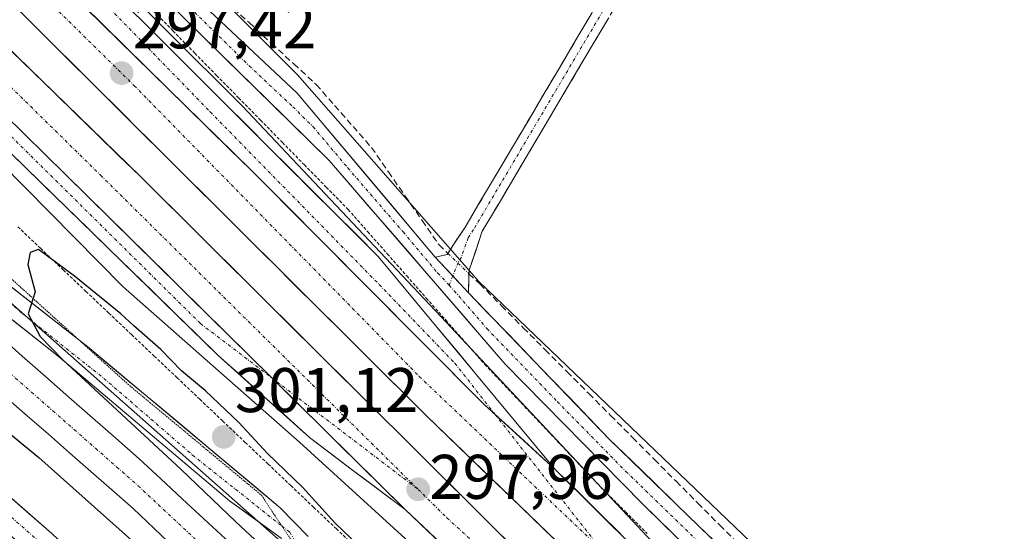
# Model space of a CAD drawing. Units: metres. Extents: x 615562 to 619050, y 4650728 to 4653098.
# Drawn here: x 618519 to 618675, y 4652572 to 4652653 of the extents above; entities that cross this region are included whole.
import ezdxf
from ezdxf.enums import TextEntityAlignment as Align

# ---------------------------------------------------------------- set-up
doc = ezdxf.new("R2010")
doc.units = ezdxf.units.M
doc.header["$MEASUREMENT"] = 0
for name, pattern in [('TRAZO_Y_PUNTO', [1, 0.5, -0.25, 0, -0.25]), ('TRAZOS', [0.75, 0.5, -0.25]), ('TRAZOS2', [0.375, 0.25, -0.125]), ('TRAZOSX2', [1.5, 1, -0.5])]:
    doc.linetypes.add(name, pattern=pattern)
for name, color, linetype, lineweight in [('Alambrada', 19, 'TRAZOS', 0), ('Arcén (en calzada doble)', 9, 'Continuous', 13), ('Camino', 19, 'TRAZOSX2', 0), ('Camino Cxs', 19, 'Continuous', 0), ('Camino eje', 19, 'TRAZO_Y_PUNTO', 0), ('Carretera de calzada doble', 1, 'Continuous', 13), ('Carretera de calzada doble Cxs', 1, 'Continuous', 13), ('Carretera de calzada doble eje', 1, 'TRAZO_Y_PUNTO', 0), ('Carretera de calzada única', 19, 'Continuous', 13), ('Carretera de calzada única Cxs', 19, 'Continuous', 13), ('Carretera de calzada única eje', 19, 'TRAZO_Y_PUNTO', 0), ('Carátula', 7, 'Continuous', 5), ('Corriente artificial Cxs', 5, 'Continuous', 13), ('Corriente artificial eje', 142, 'TRAZO_Y_PUNTO', 0), ('Corriente artificial lineal', 5, 'TRAZOSX2', 13), ('Corriente artificial lineal oculto', 135, 'TRAZO_Y_PUNTO', 13), ('Corriente artificial superficial', 5, 'Continuous', 13), ('Cultivos herbáceos CxS', 92, 'Continuous', 0), ('Curva de nivel maestra', 36, 'Continuous', 30), ('Núcleo urbano CxS', 19, 'Continuous', 0), ('Pista', 135, 'Continuous', 13), ('Pista Cxs', 135, 'Continuous', 0), ('Pista eje', 135, 'TRAZO_Y_PUNTO', 0), ('Punto de cota en terreno', 7, 'Continuous', 0), ('Rótulo de punto de cota en terreno', 19, 'Continuous', 0), ('Suelo desnudo CxS', 43, 'Continuous', 0), ('Vía pecuaria eje', 92, 'TRAZOS2', 0)]:
    doc.layers.add(name, color=color, linetype=linetype, lineweight=lineweight)
doc.styles.add('Arial', font='txt', dxfattribs={"height": 0.2})

# ---------------------------------------------------------------- blocks, each defined once
blk = doc.blocks.new('*U157')
at = {"layer": 'Suelo desnudo CxS', "color": 43, "linetype": 'Continuous', "lineweight": 0}
blk.add_polyline3d([(618193.1679, 4652663.0833, 298.7995), (618211.119, 4652649.4404, 295.5322), (618209.2503, 4652645.5933, 296.7175), (618212.3674, 4652643.9219, 297.0656), (618212.8929, 4652644.8121, 296.74), (618214.2297, 4652647.0764, 295.8351), (618215.5829, 4652646.0479, 296.1733), (618244.0317, 4652637.7453, 298.5962), (618267.3083, 4652632.1555, 298.3846), (618294.5915, 4652637.9511, 297.9235), (618312.2189, 4652645.9187, 297.8798), (618334.6459, 4652667.9551, 298.5887), (618350.9241, 4652685.0809, 298.4979), (618368.4987, 4652696.2223, 297.5851), (618374.6439, 4652697.3059, 298.1844), (618388.7609, 4652699.7951, 298.2074), (618422.5669, 4652692.8373, 298.5222), (618429.0488, 4652688.3487, 298.2552), (618448.8508, 4652674.6357, 297.8164), (618509.7496, 4652614.8448, 299.5249), (618566.0025, 4652565.1277, 300.272), (618696.4239, 4652435.8196, 298.7446)], dxfattribs=at)
blk = doc.blocks.new('*U175')
at = {"layer": 'Curva de nivel maestra', "color": 36, "linetype": 'Continuous', "lineweight": 30}
blk.add_polyline3d([(618496.83, 4652604.08, 300), (618521.64, 4652583.74, 300), (618550.58, 4652557.86, 300)], dxfattribs=at)
blk = doc.blocks.new('5PATER')
at = {"layer": 'Carátula', "linetype": 'Continuous', "lineweight": 5}
h = blk.add_hatch(color=250, dxfattribs=at)
edge = h.paths.add_edge_path()
edge.add_ellipse((0, 0.01), major_axis=(-1.33, -1.34), ratio=0.999422, start_angle=0, end_angle=360)
blk = doc.blocks.new('*U184')
at = {"layer": 'Carretera de calzada única Cxs', "color": 19, "linetype": 'Continuous', "lineweight": 13}
blk.add_polyline3d([(618516.12, 4652638.32, 297.43), (618519.36, 4652635.13, 297.47), (618522.59, 4652631.95, 297.51), (618525.83, 4652628.76, 297.55), (618529.1, 4652625.53, 297.59), (618532.38, 4652622.3, 297.63), (618535.65, 4652619.06, 297.66), (618538.92, 4652615.83, 297.68), (618542.2, 4652612.6, 297.69), (618545.47, 4652609.37, 297.72), (618548.74, 4652606.14, 297.74), (618552.01, 4652602.9, 297.75), (618555.29, 4652599.67, 297.76), (618558.56, 4652596.44, 297.77), (618562.1, 4652592.94, 297.79), (618565.65, 4652589.44, 297.83), (618569.19, 4652585.94, 297.8), (618572.73, 4652582.44, 297.82), (618576.28, 4652578.94, 297.86), (618579.82, 4652575.44, 297.77), (618577.04, 4652577.54, 297.78), (618574.25, 4652579.64, 297.74), (618571.47, 4652581.74, 297.73), (618568.04, 4652584.33, 297.69), (618564.61, 4652586.92, 297.73), (618560.99, 4652590.18, 297.75), (618557.37, 4652593.44, 297.68), (618553.75, 4652596.69, 297.79), (618550.13, 4652599.95, 297.8), (618546.68, 4652603.32, 297.7), (618543.22, 4652606.69, 297.69), (618539.77, 4652610.06, 297.57), (618536.31, 4652613.43, 297.63), (618532.86, 4652616.8, 297.58), (618529.4, 4652620.17, 297.51), (618525.95, 4652623.54, 297.48), (618522.49, 4652626.91, 297.41), (618519.04, 4652630.28, 297.31), (618515.58, 4652633.66, 297.34)], dxfattribs=at)
blk = doc.blocks.new('*U185')
at = {"layer": 'Carretera de calzada única Cxs', "color": 19, "linetype": 'Continuous', "lineweight": 13}
blk.add_polyline3d([(618537.35, 4652653.81, 297.21), (618540.82, 4652650.34, 297.23), (618544.29, 4652646.88, 297.2), (618547.76, 4652643.41, 297.25), (618551.23, 4652639.95, 297.27), (618554.7, 4652636.48, 297.27), (618558.17, 4652633.02, 297.32), (618561.64, 4652629.56, 297.36), (618565.12, 4652626.09, 297.36), (618568.59, 4652622.63, 297.39), (618572.06, 4652619.16, 297.43), (618575.53, 4652615.7, 297.4), (618578.66, 4652611.94, 297.5), (618581.78, 4652608.18, 297.51), (618584.91, 4652604.42, 297.53), (618588.03, 4652600.66, 297.55), (618591.16, 4652596.89, 297.56), (618594.28, 4652593.13, 297.53), (618597.41, 4652589.37, 297.57), (618600.53, 4652585.61, 297.58), (618603.66, 4652581.85, 297.59), (618600.83, 4652584.43, 297.61), (618598.01, 4652587.02, 297.62), (618595.18, 4652589.6, 297.62), (618592.35, 4652592.18, 297.62), (618588.98, 4652595.57, 297.63), (618585.62, 4652598.95, 297.62), (618582.25, 4652602.34, 297.6), (618578.88, 4652605.73, 297.59), (618575.52, 4652609.11, 297.57), (618572.15, 4652612.5, 297.56), (618568.79, 4652615.88, 297.54), (618565.42, 4652619.27, 297.52), (618562.05, 4652622.66, 297.53), (618558.69, 4652626.04, 297.5), (618555.32, 4652629.43, 297.48), (618551.98, 4652632.71, 297.47), (618548.64, 4652635.99, 297.45), (618545.3, 4652639.27, 297.42), (618541.96, 4652642.55, 297.39), (618538.62, 4652645.83, 297.36), (618535.28, 4652649.11, 297.34), (618531.94, 4652652.39, 297.32), (618528.6, 4652655.67, 297.29)], dxfattribs=at)

msp = doc.modelspace()

# ---------------------------------------------------------------- linework, layer by layer
at = {"layer": 'Alambrada', "color": 19, "linetype": 'TRAZOS', "lineweight": 0}
for points in [[(618539.43, 4652655.11, 297.14), (618542.91, 4652651.56, 297.16), (618546.39, 4652648.01, 297.05), (618549.87, 4652644.45, 297.13), (618553.36, 4652640.9, 297.17), (618556.84, 4652637.35, 297.14), (618560.32, 4652633.8, 297.2), (618563.8, 4652630.25, 297.27), (618567.28, 4652626.7, 297.29), (618570.77, 4652623.14, 297.3), (618573.87, 4652619.62, 297.37), (618576.97, 4652616.11, 297.38), (618580.07, 4652612.59, 297.51), (618583.17, 4652609.07, 297.54), (618586.28, 4652605.55, 297.53), (618589.38, 4652602.03, 297.54), (618592.48, 4652598.51, 297.51), (618595.63, 4652595.18, 297.46), (618598.77, 4652591.85, 297.45), (618601.92, 4652588.52, 297.42), (618605.07, 4652585.19, 297.42), (618608.21, 4652581.85, 297.43), (618611.36, 4652578.52, 297.41), (618614.81, 4652575.08, 297.47), (618618.25, 4652571.65, 297.48)], [(618518.27, 4652620.41, 298.98), (618521.88, 4652616.98, 299.61), (618525.5, 4652613.55, 299.82), (618529.11, 4652610.12, 299.71), (618532.73, 4652606.69, 299.84), (618536.34, 4652603.27, 300.42), (618539.96, 4652599.84, 300.05), (618543.58, 4652596.41, 300.11), (618547.19, 4652592.98, 300.52), (618550.81, 4652589.55, 300.42), (618554.42, 4652586.12, 300.05), (618558.04, 4652582.69, 300.01), (618561.65, 4652579.26, 300.15), (618565.27, 4652575.83, 299.63), (618568.88, 4652572.4, 299.53), (618572.5, 4652568.97, 299.77)]]:
    msp.add_polyline3d(points, dxfattribs=at)
at = {"layer": 'Arcén (en calzada doble)', "color": 9, "linetype": 'Continuous', "lineweight": 13}
for points in [[(618413, 4652855.59), (618408.25, 4652840.71), (618406.97, 4652832.49), (618407.05, 4652824.17), (618408.51, 4652815.98), (618411.28, 4652808.14), (618415.31, 4652800.86), (618433.96, 4652774.5), (618463.45, 4652735.3), (618480.81, 4652713.47), (618518.16, 4652675.31), (618553.95, 4652639.55), (618585.46, 4652606.15), (618620.68, 4652568.56), (618669.86, 4652518.75), (618747.94, 4652442.25), (618811.37, 4652380.14), (618868.23, 4652324.63), (618932.3, 4652261.3), (618986.39, 4652207.48), (619023.17, 4652171.11), (619027.19, 4652167.12)], [(618413.47, 4652718.41), (618426.33, 4652711.36), (618432.46, 4652707.53), (618436.6, 4652705.01), (618451.41, 4652692.17), (618472.38, 4652671.92), (618503.82, 4652642.45), (618535, 4652610.86), (618563.02, 4652586.18), (618585.2, 4652565.95), (618627.65, 4652524.72), (618668.1, 4652484.32), (618704.5, 4652448.07), (618744.42, 4652408.9), (618782.58, 4652371.94), (618836.9, 4652319.12), (618877.73, 4652278.1), (618921.2, 4652235.15), (618971.11, 4652186.1), (619027.82, 4652129.75)]]:
    msp.add_lwpolyline(points, dxfattribs=at)
at = {"layer": 'Camino', "color": 19, "linetype": 'TRAZOSX2', "lineweight": 0}
for points in [[(618706.63, 4652728.77), (618702.58, 4652730.08), (618688.97, 4652742.96), (618681.95, 4652744.49), (618670.66, 4652743.82), (618669.7, 4652743.3), (618666.19, 4652741.42), (618664.47, 4652740.22), (618661.75, 4652737.23), (618655.51, 4652729.24), (618645.96, 4652713.22), (618632, 4652687.2), (618592.07, 4652619.69), (618589.97, 4652613.5), (618589.92, 4652611.82), (618589.87, 4652609.91)], [(618584.6, 4652615.57), (618586.51, 4652615.99), (618587.52, 4652617.64), (618589.28, 4652620.24), (618629.66, 4652688.52), (618643.62, 4652714.55), (618653.21, 4652730.61), (618655.75, 4652735.34)]]:
    msp.add_lwpolyline(points, dxfattribs=at)
at = {"layer": 'Camino Cxs', "color": 19, "linetype": 'Continuous', "lineweight": 0}
msp.add_lwpolyline([(618584.6, 4652615.57), (618589.87, 4652609.91)], dxfattribs=at)
msp.add_polyline3d([(618612.04, 4652653.45, 297.05), (618609.54, 4652649.23, 297.3), (618607.04, 4652645.01, 297.37), (618604.55, 4652640.79, 297.38), (618602.05, 4652636.57, 297.45), (618599.56, 4652632.35, 297.43), (618597.06, 4652628.13, 297.68), (618594.57, 4652623.91, 297.64), (618592.07, 4652619.69, 297.91), (618591.02, 4652616.6, 297.87), (618589.97, 4652613.5, 297.7), (618589.92, 4652611.82, 297.64), (618589.87, 4652609.91, 297.56), (618587.24, 4652612.74, 297.77), (618584.6, 4652615.57, 297.77), (618586.51, 4652615.99, 297.9), (618587.52, 4652617.64, 297.94), (618589.28, 4652620.24, 297.85), (618591.8, 4652624.51, 297.77), (618594.33, 4652628.78, 297.49), (618596.85, 4652633.04, 297.46), (618599.38, 4652637.31, 297.37), (618601.9, 4652641.58, 297.37), (618604.42, 4652645.85, 297.31), (618606.95, 4652650.11, 297.32), (618609.47, 4652654.38, 297.09)], dxfattribs=at)
at = {"layer": 'Camino eje', "color": 19, "linetype": 'TRAZO_Y_PUNTO', "lineweight": 0}
for points in [[(618662.63, 4652740.26), (618658.09, 4652735.44), (618656.86, 4652733.87), (618655.59, 4652731.5), (618654.36, 4652729.93), (618644.79, 4652713.89), (618630.83, 4652687.86), (618590.68, 4652619.97), (618589.8, 4652618.67), (618588.75, 4652615.57), (618588.24, 4652614.75), (618587.38, 4652612.58)], [(618587.38, 4652612.58), (618586.8, 4652611.11)]]:
    msp.add_lwpolyline(points, dxfattribs=at)
at = {"layer": 'Carretera de calzada doble', "color": 1, "linetype": 'Continuous', "lineweight": 13}
for points in [[(618369.52, 4652802.16), (618377.14, 4652795.01), (618421.57, 4652750.61), (618458.9, 4652713.97), (618503.02, 4652670.17), (618583.24, 4652590.32), (618620.1, 4652554.73), (618643.38, 4652531.31), (618686.1, 4652489.81), (618720.57, 4652455.62), (618780.21, 4652397.18), (618833.14, 4652345.82), (618902.9, 4652277), (618952.15, 4652228.28), (618959.69, 4652220.63), (618977.21, 4652203.41), (618984.48, 4652196.18), (618985.59, 4652195.14), (618987.98, 4652192.7), (619027.42, 4652153.5)], [(619027.59, 4652143.53), (618989.01, 4652181.63), (618904.08, 4652266.21), (618843.56, 4652325.38), (618754.58, 4652413.04), (618689.48, 4652477.27), (618617.35, 4652549.26), (618537.7, 4652628.43), (618486.75, 4652678.08), (618369.54, 4652794.86), (618366.69, 4652797.55), (618366.03, 4652798.18)], [(619027.25, 4652163.58), (619016.56, 4652174.23), (618962.09, 4652228.66), (618913.56, 4652276.87), (618869.96, 4652319.57), (618858.76, 4652330.62), (618837.93, 4652351.35), (618824.33, 4652364.59), (618778.49, 4652409), (618724.38, 4652461.43), (618693.8, 4652492.35), (618603.66, 4652581.85)], [(618579.82, 4652575.44), (618604.77, 4652551.9), (618681.45, 4652475.4), (618750.99, 4652406.73), (618800.78, 4652357.3), (618864.61, 4652294.09), (618921.84, 4652238.34), (618981.37, 4652178.9), (619027.76, 4652132.99)]]:
    msp.add_lwpolyline(points, dxfattribs=at)
at = {"layer": 'Carretera de calzada doble Cxs', "color": 1, "linetype": 'Continuous', "lineweight": 13}
for points in [[(618518.58, 4652665.51), (618555.32, 4652629.43), (618592.35, 4652592.18), (618603.66, 4652581.85)], [(618496.7, 4652657.43), (618525.83, 4652628.76), (618558.56, 4652596.44), (618579.82, 4652575.44)]]:
    msp.add_lwpolyline(points, dxfattribs=at)
for points in [[(618603.35, 4652570.91, 297.71), (618599.99, 4652574.14, 297.72), (618596.64, 4652577.38, 297.74), (618593.29, 4652580.61, 297.7), (618589.94, 4652583.85, 297.69), (618586.59, 4652587.08, 297.7), (618583.24, 4652590.32, 297.65), (618579.75, 4652593.79, 297.65), (618576.26, 4652597.26, 297.67), (618572.78, 4652600.74, 297.59), (618569.29, 4652604.21, 297.63), (618565.8, 4652607.68, 297.66), (618562.31, 4652611.15, 297.6), (618558.83, 4652614.62, 297.57), (618555.34, 4652618.09, 297.59), (618551.85, 4652621.57, 297.54), (618548.36, 4652625.04, 297.47), (618544.87, 4652628.51, 297.49), (618541.39, 4652631.98, 297.46), (618537.9, 4652635.45, 297.4), (618534.41, 4652638.92, 297.39), (618530.92, 4652642.4, 297.38), (618527.43, 4652645.87, 297.33), (618523.95, 4652649.34, 297.32), (618520.46, 4652652.81, 297.3), (618516.97, 4652656.28, 297.23)], [(618528.6, 4652655.67, 297.29), (618531.94, 4652652.39, 297.32), (618535.28, 4652649.11, 297.34), (618538.62, 4652645.83, 297.36), (618541.96, 4652642.55, 297.39), (618545.3, 4652639.27, 297.42), (618548.64, 4652635.99, 297.45), (618551.98, 4652632.71, 297.47), (618555.32, 4652629.43, 297.48), (618558.69, 4652626.04, 297.5), (618562.05, 4652622.66, 297.53), (618565.42, 4652619.27, 297.52), (618568.79, 4652615.88, 297.54), (618572.15, 4652612.5, 297.56), (618575.52, 4652609.11, 297.57), (618578.88, 4652605.73, 297.59), (618582.25, 4652602.34, 297.6), (618585.62, 4652598.95, 297.62), (618588.98, 4652595.57, 297.63), (618592.35, 4652592.18, 297.62), (618595.18, 4652589.6, 297.62), (618598.01, 4652587.02, 297.62), (618600.83, 4652584.43, 297.61), (618603.66, 4652581.85, 297.59), (618607.13, 4652578.41, 297.62), (618610.59, 4652574.97, 297.61), (618614.06, 4652571.52, 297.61)], [(618517.32, 4652648.29, 297.46), (618520.72, 4652644.98, 297.46), (618524.11, 4652641.67, 297.45), (618527.51, 4652638.36, 297.53), (618530.91, 4652635.05, 297.54), (618534.3, 4652631.74, 297.53), (618537.7, 4652628.43, 297.61), (618541.16, 4652624.99, 297.62), (618544.63, 4652621.55, 297.59), (618548.09, 4652618.1, 297.68), (618551.55, 4652614.66, 297.74), (618555.02, 4652611.22, 297.69), (618558.48, 4652607.78, 297.72), (618561.94, 4652604.33, 297.79), (618565.4, 4652600.89, 297.75), (618568.87, 4652597.45, 297.73), (618572.33, 4652594.01, 297.8), (618575.79, 4652590.57, 297.77), (618579.26, 4652587.12, 297.77), (618582.72, 4652583.68, 297.84), (618586.18, 4652580.24, 297.82), (618589.65, 4652576.8, 297.81), (618593.11, 4652573.36, 297.85), (618596.57, 4652569.91, 297.86)], [(618586.95, 4652568.71, 297.93), (618583.38, 4652572.08, 297.79), (618579.82, 4652575.44, 297.77), (618576.28, 4652578.94, 297.86), (618572.73, 4652582.44, 297.82), (618569.19, 4652585.94, 297.8), (618565.65, 4652589.44, 297.83), (618562.1, 4652592.94, 297.79), (618558.56, 4652596.44, 297.77), (618555.29, 4652599.67, 297.76), (618552.01, 4652602.9, 297.75), (618548.74, 4652606.14, 297.74), (618545.47, 4652609.37, 297.72), (618542.2, 4652612.6, 297.69), (618538.92, 4652615.83, 297.68), (618535.65, 4652619.06, 297.66), (618532.38, 4652622.3, 297.63), (618529.1, 4652625.53, 297.59), (618525.83, 4652628.76, 297.55), (618522.59, 4652631.95, 297.51), (618519.36, 4652635.13, 297.47), (618516.12, 4652638.32, 297.43)]]:
    msp.add_polyline3d(points, dxfattribs=at)
at = {"layer": 'Carretera de calzada doble eje', "color": 1, "linetype": 'TRAZO_Y_PUNTO', "lineweight": 0}
for points in [[(618371.96, 4652804.93), (618423.5, 4652753.39), (618475.45, 4652703.25), (618536.78, 4652642.83), (618582.06, 4652596.61), (618611.02, 4652569.03)], [(618363.44, 4652795.21), (618399.14, 4652759.78), (618474.02, 4652685.06), (618531.42, 4652628.61), (618581.87, 4652578.67)], [(618581.87, 4652578.67), (618586.43, 4652574.16), (618611.42, 4652551.33), (618704.6, 4652457.05), (618794.72, 4652368.73), (618919.4, 4652244.97), (619027.66, 4652138.99)]]:
    msp.add_lwpolyline(points, dxfattribs=at)
at = {"layer": 'Carretera de calzada única', "color": 19, "linetype": 'Continuous', "lineweight": 13}
for points in [[(618603.66, 4652581.85), (618575.53, 4652615.7), (618499.16, 4652691.91), (618482.46, 4652709.18), (618474.62, 4652718.26), (618464.35, 4652731.77), (618420.8, 4652790.56), (618410.11, 4652806.38), (618408.16, 4652809.86), (618406.58, 4652814.4), (618404.76, 4652829.36), (618407.72, 4652844.28), (618410.74, 4652851.68), (618413, 4652855.59)], [(618413.47, 4652718.41), (618424.23, 4652713.47), (618436.07, 4652706.69), (618451.79, 4652694.18), (618484.49, 4652663.99), (618550.13, 4652599.95), (618564.61, 4652586.92), (618571.47, 4652581.74), (618579.82, 4652575.44)], [(618584.6, 4652615.57), (618562.65, 4652641.65), (618534.91, 4652667.75), (618497.62, 4652706.36)], [(618498.34, 4652699.96), (618523.61, 4652674.31), (618567.73, 4652630.95), (618595.7, 4652598.57), (618617.48, 4652576.4), (618668.17, 4652526.78), (618701.55, 4652493.73), (618729.09, 4652467.54)], [(619026.91, 4652183.88), (619026.52, 4652184.28), (619000.25, 4652209.55), (618963.88, 4652245.99), (618938.54, 4652271.06), (618915.12, 4652294.09), (618891.42, 4652317.26), (618866.69, 4652340.67), (618841.23, 4652365.6), (618824.09, 4652382.21), (618801.58, 4652403.93), (618775.19, 4652427.85), (618735.1, 4652467.2), (618694.19, 4652507.08), (618612.24, 4652586.66), (618589.87, 4652609.91)]]:
    msp.add_lwpolyline(points, dxfattribs=at)
at = {"layer": 'Carretera de calzada única Cxs', "color": 19, "linetype": 'Continuous', "lineweight": 13}
for points in [[(618518.58, 4652665.51), (618555.32, 4652629.43), (618592.35, 4652592.18), (618603.66, 4652581.85)], [(618496.7, 4652657.43), (618525.83, 4652628.76), (618558.56, 4652596.44), (618579.82, 4652575.44)], [(618584.6, 4652615.57), (618589.87, 4652609.91)]]:
    msp.add_lwpolyline(points, dxfattribs=at)
for points in [[(618624.24, 4652569.78, 297.36), (618620.86, 4652573.09, 297.38), (618617.48, 4652576.4, 297.37), (618614.37, 4652579.57, 297.34), (618611.26, 4652582.73, 297.31), (618608.15, 4652585.9, 297.3), (618605.03, 4652589.07, 297.31), (618601.92, 4652592.24, 297.36), (618598.81, 4652595.4, 297.38), (618595.7, 4652598.57, 297.45), (618592.59, 4652602.17, 297.51), (618589.48, 4652605.77, 297.52), (618586.38, 4652609.36, 297.63), (618583.27, 4652612.96, 297.62), (618580.16, 4652616.56, 297.53), (618577.05, 4652620.16, 297.36), (618573.95, 4652623.75, 297.38), (618570.84, 4652627.35, 297.33), (618567.73, 4652630.95, 297.24), (618564.34, 4652634.29, 297.19), (618560.94, 4652637.62, 297.18), (618557.55, 4652640.96, 297.11), (618554.15, 4652644.29, 297.11), (618550.76, 4652647.63, 297.14), (618547.37, 4652650.96, 297.1), (618543.97, 4652654.3, 297.15)], [(618548.78, 4652654.7, 297.15), (618552.25, 4652651.44, 297.12), (618555.72, 4652648.18, 297.03), (618559.18, 4652644.91, 297.07), (618562.65, 4652641.65, 297.07), (618565.79, 4652637.92, 297.11), (618568.92, 4652634.2, 297.21), (618572.06, 4652630.47, 297.3), (618575.19, 4652626.75, 297.4), (618578.33, 4652623.02, 297.46), (618581.46, 4652619.3, 297.62), (618584.6, 4652615.57, 297.77), (618584.6, 4652615.57, 297.77), (618587.24, 4652612.74, 297.77), (618589.87, 4652609.91, 297.56), (618593.07, 4652606.59, 297.46), (618596.26, 4652603.27, 297.39), (618599.46, 4652599.95, 297.34), (618602.65, 4652596.62, 297.29), (618605.85, 4652593.3, 297.2), (618609.04, 4652589.98, 297.22), (618612.24, 4652586.66, 297.21), (618615.8, 4652583.2, 297.23), (618619.37, 4652579.74, 297.29), (618622.93, 4652576.28, 297.3), (618626.49, 4652572.82, 297.23), (618630.06, 4652569.36, 297.26)]]:
    msp.add_polyline3d(points, dxfattribs=at)
at = {"layer": 'Carretera de calzada única eje', "color": 19, "linetype": 'TRAZO_Y_PUNTO', "lineweight": 0}
for points in [[(618401.4, 4652822.96), (618405.55, 4652810.69), (618413.78, 4652795.97), (618443.21, 4652756.88), (618468.66, 4652723.29), (618487.17, 4652701.44), (618512.97, 4652675.63), (618548.84, 4652638.67), (618575.7, 4652611.21), (618587.72, 4652598.7), (618594.08, 4652590.6)], [(618436.64, 4652709.7), (618456.08, 4652693.25), (618483.37, 4652667.45), (618512.53, 4652639.42), (618547.3, 4652605.02), (618558.57, 4652596.43)], [(618506.93, 4652693.5), (618519.57, 4652680.68), (618529.26, 4652671.03), (618537.85, 4652662.59), (618544.78, 4652656.06), (618555.02, 4652646), (618561.96, 4652639.48), (618565.19, 4652636.3), (618570.68, 4652629.78), (618579.48, 4652619.59), (618584.97, 4652613.07), (618586.8, 4652611.11)], [(618586.8, 4652611.11), (618587.6, 4652610.24), (618592.79, 4652604.24), (618603.97, 4652592.62), (618614.86, 4652581.53), (618635.35, 4652561.64), (618660.69, 4652536.83), (618670.94, 4652526.88), (618683.72, 4652514.22), (618693.97, 4652504.27), (618697.87, 4652500.41), (618718.33, 4652480.47)], [(618558.57, 4652596.43), (618581.87, 4652578.67)], [(618594.08, 4652590.6), (618611.02, 4652569.03)]]:
    msp.add_lwpolyline(points, dxfattribs=at)
at = {"layer": 'Corriente artificial Cxs', "color": 5, "linetype": 'Continuous', "lineweight": 13}
for points in [[(618515.25, 4652603.11, 298.34), (618518.96, 4652599.84, 298.11), (618522.68, 4652596.58, 298.06), (618526.4, 4652593.31, 297.71), (618530.12, 4652590.05, 298.16), (618533.83, 4652586.78, 298.23), (618537.55, 4652583.52, 297.94), (618540.98, 4652580.34, 298.15), (618544.4, 4652577.17, 298.24), (618547.83, 4652573.99, 298), (618551.26, 4652570.81, 298.02)], [(618543.28, 4652569.26, 298.18), (618539.94, 4652572.44, 298.21), (618536.6, 4652575.62, 298.18), (618533.23, 4652578.57, 297.91), (618529.86, 4652581.52, 298.13), (618526.49, 4652584.47, 297.88), (618523.13, 4652587.42, 298.05), (618519.76, 4652590.36, 298.12), (618516.39, 4652593.31, 297.72)]]:
    msp.add_polyline3d(points, dxfattribs=at)
at = {"layer": 'Corriente artificial eje', "color": 142, "linetype": 'TRAZO_Y_PUNTO', "lineweight": 0}
msp.add_polyline3d([(618517.06, 4652597.1, 297.5), (618520.45, 4652594.12, 297.53), (618523.84, 4652591.15, 297.63), (618527.23, 4652588.17, 297.56), (618530.62, 4652585.19, 297.62), (618534.01, 4652582.21, 297.6), (618537.4, 4652579.23, 297.58), (618540.59, 4652576.25, 297.62), (618543.79, 4652573.26, 297.55), (618546.98, 4652570.28, 297.51), (618550.18, 4652567.29, 297.55), (618553.37, 4652564.31, 297.64), (618556.57, 4652561.32, 298.03)], dxfattribs=at)
at = {"layer": 'Corriente artificial lineal', "color": 5, "linetype": 'TRAZOSX2', "lineweight": 13}
for points in [[(618516.19, 4652688.97, 297), (618519.49, 4652685.66, 297.06), (618523.04, 4652682.38, 297.06), (618526.6, 4652679.1, 297.08), (618530.15, 4652675.82, 297.13), (618533.7, 4652672.54, 297.14), (618537.26, 4652669.26, 297.17), (618540.81, 4652665.98, 297.15), (618544.36, 4652662.69, 297.15), (618547.91, 4652659.41, 297.18), (618551.47, 4652656.13, 297.12), (618555.02, 4652652.85, 297.12), (618558.57, 4652649.57, 297.07), (618562.13, 4652646.29, 297.08), (618565.68, 4652643.01, 297.12), (618568.61, 4652639.68, 297.12), (618571.53, 4652636.35, 297.17), (618574.46, 4652633.02, 297.18), (618577.14, 4652629.15, 297.32), (618579.83, 4652625.28, 297.35), (618582.51, 4652621.4, 297.51), (618585.19, 4652617.53, 297.86), (618586.61, 4652616.16, 297.9)], [(618589.95, 4652612.95, 297.68), (618591.65, 4652611.32, 297.56), (618595.12, 4652607.84, 297.42), (618598.58, 4652604.35, 297.36), (618602.05, 4652600.87, 297.3), (618605.51, 4652597.38, 297.27), (618608.98, 4652593.9, 297.25), (618612.45, 4652590.41, 297.23), (618615.91, 4652586.93, 297.27), (618619.38, 4652583.44, 297.28), (618622.84, 4652579.96, 297.31), (618626.31, 4652576.47, 297.3), (618629.78, 4652572.99, 297.3), (618633.24, 4652569.5, 297.29)]]:
    msp.add_polyline3d(points, dxfattribs=at)
at = {"layer": 'Corriente artificial lineal oculto', "color": 135, "linetype": 'TRAZO_Y_PUNTO', "lineweight": 13}
msp.add_polyline3d([(618586.61, 4652616.16, 297.9), (618589.95, 4652612.95, 297.68)], dxfattribs=at)
at = {"layer": 'Corriente artificial superficial', "color": 5, "linetype": 'Continuous', "lineweight": 13}
for points in [[(618515.25, 4652603.11, 298.34), (618518.96, 4652599.84, 298.11), (618522.68, 4652596.58, 298.06), (618526.4, 4652593.31, 297.71), (618530.12, 4652590.05, 298.16), (618533.83, 4652586.78, 298.23), (618537.55, 4652583.52, 297.94), (618540.98, 4652580.34, 298.15), (618544.4, 4652577.17, 298.24), (618547.83, 4652573.99, 298), (618551.26, 4652570.81, 298.02), (618554.68, 4652567.64, 298.01), (618558.11, 4652564.46, 298.65), (618558.79, 4652563.75, 298.91)], [(618554.29, 4652558.83, 298.56), (618553.29, 4652559.71, 298.47), (618549.95, 4652562.89, 298.13), (618546.61, 4652566.07, 298.1), (618543.28, 4652569.26, 298.18), (618539.94, 4652572.44, 298.21), (618536.6, 4652575.62, 298.18), (618533.23, 4652578.57, 297.91), (618529.86, 4652581.52, 298.13), (618526.49, 4652584.47, 297.88), (618523.13, 4652587.42, 298.05), (618519.76, 4652590.36, 298.12), (618516.39, 4652593.31, 297.72)]]:
    msp.add_polyline3d(points, dxfattribs=at)
at = {"layer": 'Cultivos herbáceos CxS', "color": 92, "linetype": 'Continuous', "lineweight": 0}
for points in [[(619026.82, 4652189.17, 291.97), (618715.54, 4652492.42, 295.22), (618674.65, 4652527.94, 297.04), (618641.13, 4652564.14, 297.36), (618591.53, 4652611.73, 297.47), (618562.71, 4652644.57, 297.16), (618525.84, 4652681.44, 297.16), (618487.46, 4652715.48, 296.21)], [(618487.46, 4652715.48, 296.21), (618525.84, 4652681.44, 297.16), (618562.71, 4652644.57, 297.16), (618591.53, 4652611.73, 297.47), (618641.13, 4652564.14, 297.36), (618674.65, 4652527.94, 297.04), (618715.54, 4652492.42, 295.22), (619026.82, 4652189.17, 291.97)]]:
    msp.add_polyline3d(points, dxfattribs=at)
at = {"layer": 'Curva de nivel maestra', "color": 36, "linetype": 'Continuous', "lineweight": 30}
msp.add_polyline3d([(618574.82, 4652567.4, 300), (618568.7, 4652573.28, 300), (618563.48, 4652579.02, 300), (618557.96, 4652584.38, 300), (618553.4, 4652589.27, 300), (618548.09, 4652594.34, 300), (618544.28, 4652597.53, 300), (618540.99, 4652600.91, 300), (618536.73, 4652604.65, 300), (618534.66, 4652606.58, 300), (618527.3, 4652612.55, 300), (618521.56, 4652616.81, 300), (618520.22, 4652616.29, 300), (618519.87, 4652614.4, 300), (618521.06, 4652610.06, 300), (618519.9, 4652606.55, 300), (618521.82, 4652602.94, 300), (618525.36, 4652599.31, 300), (618544.24, 4652581.82, 300), (618552.9, 4652573.49, 300), (618556.73, 4652569.98, 300)], dxfattribs=at)
at = {"layer": 'Núcleo urbano CxS', "color": 19, "linetype": 'Continuous', "lineweight": 0}
for points in [[(618487.46, 4652715.48, 296.21), (618525.84, 4652681.44, 297.16), (618562.71, 4652644.57, 297.16), (618591.53, 4652611.73, 297.47), (618641.13, 4652564.14, 297.36), (618674.65, 4652527.94, 297.04), (618715.54, 4652492.42, 295.22), (619026.82, 4652189.17, 291.97)], [(618487.46, 4652715.48, 296.21), (618525.84, 4652681.44, 297.16), (618562.71, 4652644.57, 297.16), (618591.53, 4652611.73, 297.47), (618641.13, 4652564.14, 297.36), (618674.65, 4652527.94, 297.04), (618715.54, 4652492.42, 295.22), (619026.82, 4652189.17, 291.97)], [(618422.57, 4652692.84, 298.52), (618429.05, 4652688.35, 298.26), (618448.85, 4652674.64, 297.82), (618509.75, 4652614.84, 299.52), (618566, 4652565.13, 300.27), (618696.42, 4652435.82, 298.74), (618732.74, 4652401.35, 296), (618747.63, 4652376.2, 296.18)], [(618696.42, 4652435.82, 298.74), (618566, 4652565.13, 300.27), (618509.75, 4652614.84, 299.52)]]:
    msp.add_polyline3d(points, dxfattribs=at)
at = {"layer": 'Pista', "color": 135, "linetype": 'Continuous', "lineweight": 13}
for points in [[(618196.44, 4652634.45), (618218.29, 4652622), (618233.15, 4652616.06), (618243.75, 4652612.98), (618253.14, 4652611.7), (618265, 4652611.42), (618278.14, 4652612.01), (618289.99, 4652613.76), (618297.48, 4652615.97), (618308.55, 4652620.64), (618326.49, 4652631.53), (618357.92, 4652654.74), (618367.37, 4652660.46), (618375.19, 4652662.93), (618384.29, 4652663.93), (618393.64, 4652663.83), (618402.58, 4652662.74), (618413.6, 4652659.26), (618429.81, 4652649.1), (618502.23, 4652590.4), (618523.69, 4652571.66), (618540.37, 4652555.83)], [(618560.26, 4652563.85), (618561.56, 4652566.14), (618561.12, 4652568.64), (618560.13, 4652570.9), (618551.93, 4652576.83), (618524.68, 4652599.85), (618495.84, 4652622.61)], [(618513.33, 4652613.89), (618527.99, 4652602.42)], [(618527.99, 4652602.42), (618529.41, 4652601.31), (618559.97, 4652575.75), (618564.42, 4652571.15)]]:
    msp.add_lwpolyline(points, dxfattribs=at)
at = {"layer": 'Pista Cxs', "color": 135, "linetype": 'Continuous', "lineweight": 0}
for points in [[(618515.05, 4652612.54, 299.63), (618518.64, 4652609.73, 299.88), (618522.23, 4652606.93, 300.01), (618525.82, 4652604.12, 300.23), (618529.41, 4652601.31, 300.31), (618533.23, 4652598.11, 300.5), (618537.05, 4652594.92, 300.65), (618540.87, 4652591.72, 300.71), (618544.69, 4652588.53, 300.86), (618548.51, 4652585.33, 300.87), (618552.33, 4652582.14, 300.93), (618556.15, 4652578.94, 300.91), (618559.97, 4652575.75, 300.72), (618562.19, 4652573.45, 300.68), (618564.42, 4652571.15, 300.56)], [(618560.13, 4652570.9, 300.26), (618557.4, 4652572.88, 300.46), (618554.66, 4652574.86, 300.23), (618551.93, 4652576.83, 300.23), (618548.52, 4652579.71, 300.12), (618545.11, 4652582.59, 300.08), (618541.71, 4652585.47, 299.99), (618538.3, 4652588.34, 299.96), (618534.89, 4652591.22, 299.75), (618531.49, 4652594.1, 299.88), (618528.08, 4652596.98, 299.61), (618524.68, 4652599.85, 299.48), (618521.07, 4652602.7, 299.54), (618517.47, 4652605.54, 299.34)], [(618516.54, 4652577.91, 301.87), (618520.11, 4652574.78, 301.98), (618523.69, 4652571.66, 302.01), (618527.03, 4652568.49, 301.93), (618530.36, 4652565.33, 301.94), (618533.7, 4652562.16, 301.98), (618537.04, 4652559, 301.88), (618540.37, 4652555.83, 301.81), (618540.37, 4652555.83, 301.81), (618540.97, 4652555.07, 301.74), (618536.9, 4652552.93, 301.76), (618533.97, 4652555.65, 301.79), (618531.04, 4652558.36, 301.88), (618527.56, 4652561.66, 301.93), (618524.08, 4652564.97, 302), (618520.6, 4652568.27, 302.13), (618517.05, 4652571.37, 302.13)]]:
    msp.add_polyline3d(points, dxfattribs=at)
at = {"layer": 'Pista eje', "color": 135, "linetype": 'TRAZO_Y_PUNTO', "lineweight": 0}
for points in [[(618512.69, 4652611.99), (618519.09, 4652606.55), (618531.95, 4652596.31), (618546, 4652584.16), (618556.24, 4652575.99), (618560.22, 4652572.85)], [(618500.67, 4652588.71), (618522.15, 4652569.97), (618536.07, 4652556.75), (618539, 4652554.04)], [(618560.22, 4652572.85), (618561.48, 4652571.86), (618562.27, 4652570.44)]]:
    msp.add_lwpolyline(points, dxfattribs=at)
at = {"layer": 'Suelo desnudo CxS', "color": 43, "linetype": 'Continuous', "lineweight": 0}
msp.add_polyline3d([(618422.57, 4652692.84, 298.52), (618429.05, 4652688.35, 298.26), (618448.85, 4652674.64, 297.82), (618509.75, 4652614.84, 299.52), (618566, 4652565.13, 300.27), (618696.42, 4652435.82, 298.74), (618732.74, 4652401.35, 296), (618747.63, 4652376.2, 296.18)], dxfattribs=at)
at = {"layer": 'Vía pecuaria eje', "color": 92, "linetype": 'TRAZOS2', "lineweight": 0}
for points in [[(618511.17, 4652617.64, 299.48), (618512.2, 4652616.71, 299.53), (618515.57, 4652613.66, 299.66), (618518.93, 4652610.62, 299.88), (618522.29, 4652607.58, 300.01), (618525.65, 4652604.54, 300.21), (618527.99, 4652602.42, 300.27)], [(618527.99, 4652602.42, 300.27), (618529.01, 4652601.5, 300.29), (618532.37, 4652598.46, 300.51), (618535.73, 4652595.42, 300.55), (618539.27, 4652592.47, 300.62), (618542.82, 4652589.52, 300.81), (618546.36, 4652586.57, 300.83), (618549.91, 4652583.62, 300.91), (618553.45, 4652580.67, 300.9), (618557, 4652577.72, 300.87), (618559.15, 4652574.47, 300.72), (618560.22, 4652572.85, 300.62)], [(618560.22, 4652572.85, 300.62), (618561.31, 4652571.21, 300.52), (618563.02, 4652568.62, 300.44)]]:
    msp.add_polyline3d(points, dxfattribs=at)

# ---------------------------------------------------------------- block references
at = {"layer": 'Carretera de calzada única Cxs', "color": 19, "linetype": 'Continuous', "lineweight": 13}
for name in ['*U184', '*U185']:
    msp.add_blockref(name, (0, 0), dxfattribs=at)
at = {"layer": 'Curva de nivel maestra', "color": 36, "linetype": 'Continuous', "lineweight": 30}
msp.add_blockref('*U175', (0, 0), dxfattribs=at)
at = {"layer": 'Punto de cota en terreno', "linetype": 'Continuous', "lineweight": 0}
for p in [(618534.77, 4652644.82, 297.42), (618551, 4652587, 301.12), (618581.88, 4652578.67, 297.96)]:
    msp.add_blockref('5PATER', p, dxfattribs=at)
at = {"layer": 'Suelo desnudo CxS', "color": 43, "linetype": 'Continuous', "lineweight": 0}
msp.add_blockref('*U157', (0, 0), dxfattribs=at)

# ---------------------------------------------------------------- texts
at = {"layer": 'Rótulo de punto de cota en terreno', "color": 19, "linetype": 'Continuous', "lineweight": 0, "style": 'Arial'}
for s, p in [('297,42', (618536.53, 4652646.58)), ('301,12', (618552.76, 4652588.76)), ('297,96', (618583.64, 4652574.97))]:
    msp.add_text(s, height=7, dxfattribs=at).set_placement(p, align=Align.BOTTOM_LEFT)

doc.saveas('drawing.dxf')
